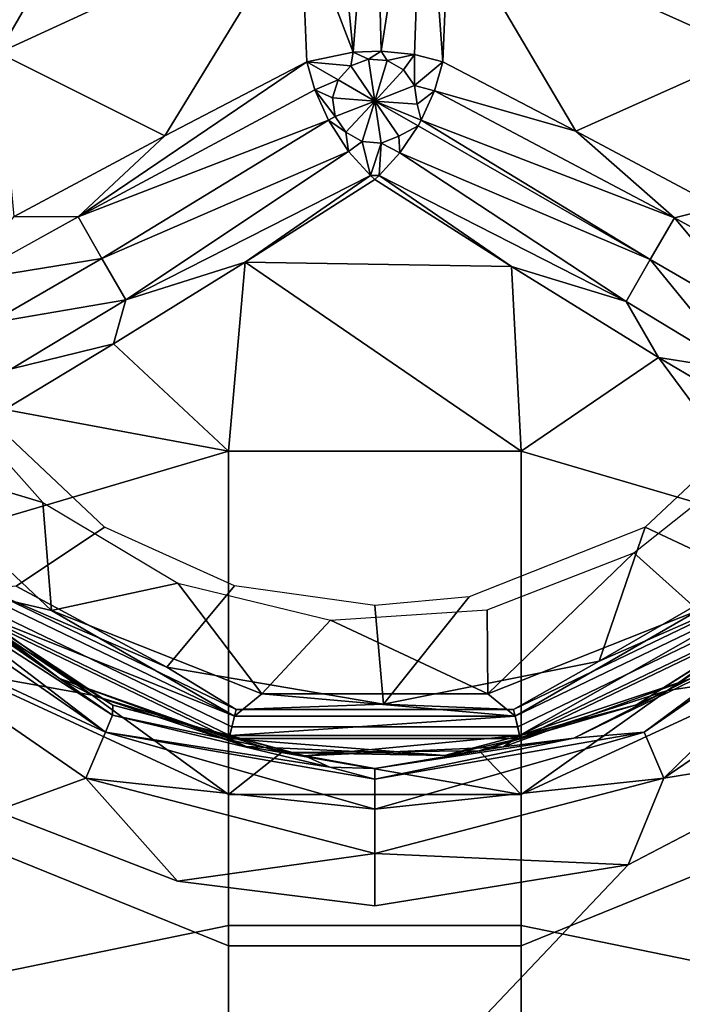
# Model space of a CAD drawing. Extents: x -0.293 to 0.315, y -0.132 to 0.
# Drawn here: x 0.071 to 0.077, y -0.094 to -0.085 of the extents above; entities that cross this region are included whole.
import ezdxf

# ---------------------------------------------------------------- set-up
doc = ezdxf.new("R2010")
doc.units = 0
for name, color, linetype in [('L11_HAKEN_FARBE1', 7, 'CONTINUOUS'), ('L12_HAKENBASIS_FARBE1', 7, 'CONTINUOUS'), ('L3_PLATTE_WEISS', 7, 'CONTINUOUS')]:
    doc.layers.add(name, color=color, linetype=linetype)

msp = doc.modelspace()

# ---------------------------------------------------------------- linework, layer by layer
at = {"layer": 'L11_HAKEN_FARBE1', "color": 95}
for points, invisible_edges in [([(0.07067, -0.085561, 0.004897), (0.06826, -0.081086, 0.002242), (0.072005, -0.083248, 0.004897), (0.07067, -0.085561, 0.004897)], 9), ([(0.079943, -0.081085, 0.002241), (0.077533, -0.08556, 0.004897), (0.076198, -0.083248, 0.004897), (0.079943, -0.081085, 0.002241)], 9), ([(0.073667, -0.083127, 0.006361), (0.073903, -0.085554, 0.007076), (0.073422, -0.084293, 0.006341), (0.073667, -0.083127, 0.006361)], 8), ([(0.074103, -0.083127, 0.00646), (0.073903, -0.085554, 0.007076), (0.073667, -0.083127, 0.006361), (0.074103, -0.083127, 0.00646)], 8), ([(0.074159, -0.085546, 0.007092), (0.073903, -0.085554, 0.007076), (0.074103, -0.083127, 0.00646), (0.074159, -0.085546, 0.007092)], 8), ([(0.074539, -0.083127, 0.006359), (0.074159, -0.085546, 0.007092), (0.074103, -0.083127, 0.00646), (0.074539, -0.083127, 0.006359)], 8), ([(0.074539, -0.083127, 0.006359), (0.074464, -0.085576, 0.007033), (0.074159, -0.085546, 0.007092), (0.074539, -0.083127, 0.006359)], 8), ([(0.07472, -0.085643, 0.006902), (0.074464, -0.085576, 0.007033), (0.074539, -0.083127, 0.006359), (0.07472, -0.085643, 0.006902)], 8), ([(0.074539, -0.083127, 0.006359), (0.074779, -0.08432, 0.00635), (0.07472, -0.085643, 0.006902), (0.074539, -0.083127, 0.006359)], 8), ([(0.073422, -0.084293, 0.006341), (0.07067, -0.085561, 0.004897), (0.072005, -0.083248, 0.004897), (0.073422, -0.084293, 0.006341)], 8), ([(0.077533, -0.08556, 0.004897), (0.074779, -0.08432, 0.00635), (0.076198, -0.083248, 0.004897), (0.077533, -0.08556, 0.004897)], 8), ([(0.073422, -0.084293, 0.006341), (0.072185, -0.086317, 0.006312), (0.07067, -0.085561, 0.004897), (0.073422, -0.084293, 0.006341)], 8), ([(0.073482, -0.085643, 0.006902), (0.072185, -0.086317, 0.006312), (0.073422, -0.084293, 0.006341), (0.073482, -0.085643, 0.006902)], 8), ([(0.073903, -0.085554, 0.007076), (0.073482, -0.085643, 0.006902), (0.073422, -0.084293, 0.006341), (0.073903, -0.085554, 0.007076)], 8), ([(0.075934, -0.086274, 0.006337), (0.07472, -0.085643, 0.006902), (0.074779, -0.08432, 0.00635), (0.075934, -0.086274, 0.006337)], 8), ([(0.077533, -0.08556, 0.004897), (0.075934, -0.086274, 0.006337), (0.074779, -0.08432, 0.00635), (0.077533, -0.08556, 0.004897)], 8), ([(0.074159, -0.085546, 0.007092), (0.074043, -0.085617, 0.007124), (0.073903, -0.085554, 0.007076), (0.074159, -0.085546, 0.007092)], 8), ([(0.074215, -0.08563, 0.007124), (0.074043, -0.085617, 0.007124), (0.074159, -0.085546, 0.007092), (0.074215, -0.08563, 0.007124)], 8), ([(0.074464, -0.085576, 0.007033), (0.074215, -0.08563, 0.007124), (0.074159, -0.085546, 0.007092), (0.074464, -0.085576, 0.007033)], 8), ([(0.072185, -0.086317, 0.006312), (0.070812, -0.087054, 0.006166), (0.07067, -0.085561, 0.004897), (0.072185, -0.086317, 0.006312)], 8), ([(0.073903, -0.085554, 0.007076), (0.073883, -0.08568, 0.007124), (0.073482, -0.085643, 0.006902), (0.073903, -0.085554, 0.007076)], 8), ([(0.074043, -0.085617, 0.007124), (0.073883, -0.08568, 0.007124), (0.073903, -0.085554, 0.007076), (0.074043, -0.085617, 0.007124)], 8), ([(0.074101, -0.086, 0.007203), (0.073883, -0.08568, 0.007124), (0.074043, -0.085617, 0.007124), (0.074101, -0.086, 0.007203)], 8), ([(0.074215, -0.08563, 0.007124), (0.074101, -0.086, 0.007203), (0.074043, -0.085617, 0.007124), (0.074215, -0.08563, 0.007124)], 8), ([(0.074364, -0.085716, 0.007124), (0.074101, -0.086, 0.007203), (0.074215, -0.08563, 0.007124), (0.074364, -0.085716, 0.007124)], 8), ([(0.074464, -0.085576, 0.007033), (0.074364, -0.085716, 0.007124), (0.074215, -0.08563, 0.007124), (0.074464, -0.085576, 0.007033)], 8), ([(0.074464, -0.085576, 0.007033), (0.074462, -0.085858, 0.007124), (0.074364, -0.085716, 0.007124), (0.074464, -0.085576, 0.007033)], 8), ([(0.07472, -0.085643, 0.006902), (0.074462, -0.085858, 0.007124), (0.074464, -0.085576, 0.007033), (0.07472, -0.085643, 0.006902)], 8), ([(0.077533, -0.08556, 0.004897), (0.077229, -0.086966, 0.006155), (0.075934, -0.086274, 0.006337), (0.077533, -0.08556, 0.004897)], 8), ([(0.073553, -0.085898, 0.007033), (0.071394, -0.087057, 0.006359), (0.073482, -0.085643, 0.006902), (0.073553, -0.085898, 0.007033)], 8), ([(0.073482, -0.085643, 0.006902), (0.071394, -0.087057, 0.006359), (0.072185, -0.086317, 0.006312), (0.073482, -0.085643, 0.006902)], 8), ([(0.073883, -0.08568, 0.007124), (0.073766, -0.085806, 0.007124), (0.073482, -0.085643, 0.006902), (0.073883, -0.08568, 0.007124)], 8), ([(0.073766, -0.085806, 0.007124), (0.073553, -0.085898, 0.007033), (0.073482, -0.085643, 0.006902), (0.073766, -0.085806, 0.007124)], 8), ([(0.074101, -0.086, 0.007203), (0.073766, -0.085806, 0.007124), (0.073883, -0.08568, 0.007124), (0.074101, -0.086, 0.007203)], 8), ([(0.074462, -0.085858, 0.007124), (0.074101, -0.086, 0.007203), (0.074364, -0.085716, 0.007124), (0.074462, -0.085858, 0.007124)], 8), ([(0.07472, -0.085643, 0.006902), (0.074646, -0.085907, 0.007036), (0.074462, -0.085858, 0.007124), (0.07472, -0.085643, 0.006902)], 8), ([(0.075934, -0.086274, 0.006337), (0.074646, -0.085907, 0.007036), (0.07472, -0.085643, 0.006902), (0.075934, -0.086274, 0.006337)], 8), ([(0.073766, -0.085806, 0.007124), (0.073715, -0.085971, 0.007124), (0.073553, -0.085898, 0.007033), (0.073766, -0.085806, 0.007124)], 8), ([(0.074101, -0.086, 0.007203), (0.073715, -0.085971, 0.007124), (0.073766, -0.085806, 0.007124), (0.074101, -0.086, 0.007203)], 8), ([(0.073679, -0.086176, 0.007092), (0.071394, -0.087057, 0.006359), (0.073553, -0.085898, 0.007033), (0.073679, -0.086176, 0.007092)], 8), ([(0.07374, -0.086142, 0.007124), (0.073553, -0.085898, 0.007033), (0.073715, -0.085971, 0.007124), (0.07374, -0.086142, 0.007124)], 8), ([(0.07374, -0.086142, 0.007124), (0.073679, -0.086176, 0.007092), (0.073553, -0.085898, 0.007033), (0.07374, -0.086142, 0.007124)], 8), ([(0.074487, -0.086029, 0.007124), (0.074101, -0.086, 0.007203), (0.074462, -0.085858, 0.007124), (0.074487, -0.086029, 0.007124)], 8), ([(0.074646, -0.085907, 0.007036), (0.074487, -0.086029, 0.007124), (0.074462, -0.085858, 0.007124), (0.074646, -0.085907, 0.007036)], 8), ([(0.074646, -0.085907, 0.007036), (0.074523, -0.086176, 0.007092), (0.074487, -0.086029, 0.007124), (0.074646, -0.085907, 0.007036)], 8), ([(0.076833, -0.087064, 0.006356), (0.074523, -0.086176, 0.007092), (0.074646, -0.085907, 0.007036), (0.076833, -0.087064, 0.006356)], 8), ([(0.076833, -0.087064, 0.006356), (0.074646, -0.085907, 0.007036), (0.075934, -0.086274, 0.006337), (0.076833, -0.087064, 0.006356)], 8), ([(0.074101, -0.086, 0.007203), (0.07374, -0.086142, 0.007124), (0.073715, -0.085971, 0.007124), (0.074101, -0.086, 0.007203)], 8), ([(0.074101, -0.086, 0.007203), (0.073838, -0.086284, 0.007124), (0.07374, -0.086142, 0.007124), (0.074101, -0.086, 0.007203)], 8), ([(0.074101, -0.086, 0.007203), (0.073987, -0.08637, 0.007124), (0.073838, -0.086284, 0.007124), (0.074101, -0.086, 0.007203)], 8), ([(0.074159, -0.086383, 0.007124), (0.073987, -0.08637, 0.007124), (0.074101, -0.086, 0.007203), (0.074159, -0.086383, 0.007124)], 8), ([(0.074523, -0.086176, 0.007092), (0.074495, -0.086227, 0.007093), (0.074101, -0.086, 0.007203), (0.074523, -0.086176, 0.007092)], 8), ([(0.074523, -0.086176, 0.007092), (0.074101, -0.086, 0.007203), (0.074487, -0.086029, 0.007124), (0.074523, -0.086176, 0.007092)], 8), ([(0.074319, -0.08632, 0.007124), (0.074159, -0.086383, 0.007124), (0.074101, -0.086, 0.007203), (0.074319, -0.08632, 0.007124)], 8), ([(0.074495, -0.086227, 0.007093), (0.074319, -0.08632, 0.007124), (0.074101, -0.086, 0.007203), (0.074495, -0.086227, 0.007093)], 8), ([(0.073679, -0.086176, 0.007092), (0.071611, -0.087435, 0.00646), (0.071394, -0.087057, 0.006359), (0.073679, -0.086176, 0.007092)], 8), ([(0.073862, -0.086459, 0.007058), (0.071611, -0.087435, 0.00646), (0.073679, -0.086176, 0.007092), (0.073862, -0.086459, 0.007058)], 8), ([(0.073838, -0.086284, 0.007124), (0.073679, -0.086176, 0.007092), (0.07374, -0.086142, 0.007124), (0.073838, -0.086284, 0.007124)], 8), ([(0.073862, -0.086459, 0.007058), (0.073679, -0.086176, 0.007092), (0.073838, -0.086284, 0.007124), (0.073862, -0.086459, 0.007058)], 8), ([(0.076613, -0.087446, 0.00646), (0.074495, -0.086227, 0.007093), (0.074523, -0.086176, 0.007092), (0.076613, -0.087446, 0.00646)], 8), ([(0.076833, -0.087064, 0.006356), (0.076613, -0.087446, 0.00646), (0.074523, -0.086176, 0.007092), (0.076833, -0.087064, 0.006356)], 8), ([(0.074495, -0.086227, 0.007093), (0.074329, -0.086473, 0.007054), (0.074319, -0.08632, 0.007124), (0.074495, -0.086227, 0.007093)], 8), ([(0.076613, -0.087446, 0.00646), (0.074329, -0.086473, 0.007054), (0.074495, -0.086227, 0.007093), (0.076613, -0.087446, 0.00646)], 8), ([(0.072185, -0.086317, 0.006312), (0.071394, -0.087057, 0.006359), (0.070812, -0.087054, 0.006166), (0.072185, -0.086317, 0.006312)], 8), ([(0.073987, -0.08637, 0.007124), (0.073862, -0.086459, 0.007058), (0.073838, -0.086284, 0.007124), (0.073987, -0.08637, 0.007124)], 8), ([(0.074329, -0.086473, 0.007054), (0.074159, -0.086383, 0.007124), (0.074319, -0.08632, 0.007124), (0.074329, -0.086473, 0.007054)], 8), ([(0.077229, -0.086966, 0.006155), (0.076833, -0.087064, 0.006356), (0.075934, -0.086274, 0.006337), (0.077229, -0.086966, 0.006155)], 8), ([(0.074062, -0.08668, 0.006935), (0.073862, -0.086459, 0.007058), (0.073987, -0.08637, 0.007124), (0.074062, -0.08668, 0.006935)], 8), ([(0.074159, -0.086383, 0.007124), (0.074062, -0.08668, 0.006935), (0.073987, -0.08637, 0.007124), (0.074159, -0.086383, 0.007124)], 8), ([(0.074159, -0.086383, 0.007124), (0.07414, -0.08668, 0.006935), (0.074062, -0.08668, 0.006935), (0.074159, -0.086383, 0.007124)], 8), ([(0.074329, -0.086473, 0.007054), (0.07414, -0.08668, 0.006935), (0.074159, -0.086383, 0.007124), (0.074329, -0.086473, 0.007054)], 8), ([(0.073862, -0.086459, 0.007058), (0.07183, -0.087812, 0.006361), (0.071611, -0.087435, 0.00646), (0.073862, -0.086459, 0.007058)], 8), ([(0.074062, -0.08668, 0.006935), (0.07183, -0.087812, 0.006361), (0.073862, -0.086459, 0.007058), (0.074062, -0.08668, 0.006935)], 8), ([(0.076392, -0.087829, 0.006358), (0.07414, -0.08668, 0.006935), (0.074329, -0.086473, 0.007054), (0.076392, -0.087829, 0.006358)], 8), ([(0.076613, -0.087446, 0.00646), (0.076392, -0.087829, 0.006358), (0.074329, -0.086473, 0.007054), (0.076613, -0.087446, 0.00646)], 8), ([(0.074062, -0.08668, 0.006935), (0.072919, -0.087469, 0.006328), (0.07183, -0.087812, 0.006361), (0.074062, -0.08668, 0.006935)], 8), ([(0.074101, -0.086714, 0.006902), (0.072919, -0.087469, 0.006328), (0.074062, -0.08668, 0.006935), (0.074101, -0.086714, 0.006902)], 8), ([(0.075349, -0.08751, 0.006307), (0.072919, -0.087469, 0.006328), (0.074101, -0.086714, 0.006902), (0.075349, -0.08751, 0.006307)], 8), ([(0.07414, -0.08668, 0.006935), (0.074101, -0.086714, 0.006902), (0.074062, -0.08668, 0.006935), (0.07414, -0.08668, 0.006935)], 8), ([(0.075349, -0.08751, 0.006307), (0.074101, -0.086714, 0.006902), (0.07414, -0.08668, 0.006935), (0.075349, -0.08751, 0.006307)], 8), ([(0.07414, -0.08668, 0.006935), (0.076392, -0.087829, 0.006358), (0.075349, -0.08751, 0.006307), (0.07414, -0.08668, 0.006935)], 8), ([(0.077905, -0.087657, 0.006521), (0.076833, -0.087064, 0.006356), (0.077229, -0.086966, 0.006155), (0.077905, -0.087657, 0.006521)], 8), ([(0.071394, -0.087057, 0.006359), (0.070328, -0.087646, 0.006517), (0.070812, -0.087054, 0.006166), (0.071394, -0.087057, 0.006359)], 8), ([(0.071611, -0.087435, 0.00646), (0.070328, -0.087646, 0.006517), (0.071394, -0.087057, 0.006359), (0.071611, -0.087435, 0.00646)], 8), ([(0.077643, -0.088041, 0.006631), (0.076613, -0.087446, 0.00646), (0.076833, -0.087064, 0.006356), (0.077643, -0.088041, 0.006631)], 8), ([(0.077905, -0.087657, 0.006521), (0.077643, -0.088041, 0.006631), (0.076833, -0.087064, 0.006356), (0.077905, -0.087657, 0.006521)], 8), ([(0.071611, -0.087435, 0.00646), (0.070585, -0.088027, 0.006624), (0.070328, -0.087646, 0.006517), (0.071611, -0.087435, 0.00646)], 8), ([(0.07183, -0.087812, 0.006361), (0.070585, -0.088027, 0.006624), (0.071611, -0.087435, 0.00646), (0.07183, -0.087812, 0.006361)], 8), ([(0.072919, -0.087469, 0.006328), (0.071717, -0.088215, 0.006155), (0.07183, -0.087812, 0.006361), (0.072919, -0.087469, 0.006328)], 8), ([(0.072919, -0.087469, 0.006328), (0.072766, -0.089192, 0.004897), (0.071717, -0.088215, 0.006155), (0.072919, -0.087469, 0.006328)], 8), ([(0.075436, -0.089192, 0.004897), (0.072766, -0.089192, 0.004897), (0.072919, -0.087469, 0.006328), (0.075436, -0.089192, 0.004897)], 8), ([(0.075436, -0.089192, 0.004897), (0.072919, -0.087469, 0.006328), (0.075349, -0.08751, 0.006307), (0.075436, -0.089192, 0.004897)], 8), ([(0.076689, -0.088339, 0.006168), (0.075436, -0.089192, 0.004897), (0.075349, -0.08751, 0.006307), (0.076689, -0.088339, 0.006168)], 8), ([(0.076689, -0.088339, 0.006168), (0.075349, -0.08751, 0.006307), (0.076392, -0.087829, 0.006358), (0.076689, -0.088339, 0.006168)], 8), ([(0.07744, -0.08846, 0.006524), (0.076392, -0.087829, 0.006358), (0.076613, -0.087446, 0.00646), (0.07744, -0.08846, 0.006524)], 8), ([(0.077643, -0.088041, 0.006631), (0.07744, -0.08846, 0.006524), (0.076613, -0.087446, 0.00646), (0.077643, -0.088041, 0.006631)], 8), ([(0.07183, -0.087812, 0.006361), (0.070787, -0.088441, 0.006519), (0.070585, -0.088027, 0.006624), (0.07183, -0.087812, 0.006361)], 8), ([(0.07183, -0.087812, 0.006361), (0.071717, -0.088215, 0.006155), (0.070787, -0.088441, 0.006519), (0.07183, -0.087812, 0.006361)], 8), ([(0.07744, -0.08846, 0.006524), (0.076689, -0.088339, 0.006168), (0.076392, -0.087829, 0.006358), (0.07744, -0.08846, 0.006524)], 8), ([(0.071717, -0.088215, 0.006155), (0.070728, -0.088812, 0.006359), (0.070787, -0.088441, 0.006519), (0.071717, -0.088215, 0.006155)], 8), ([(0.072766, -0.089192, 0.004897), (0.070728, -0.088812, 0.006359), (0.071717, -0.088215, 0.006155), (0.072766, -0.089192, 0.004897)], 8), ([(0.077842, -0.089902, 0.005813), (0.075436, -0.089192, 0.004897), (0.076689, -0.088339, 0.006168), (0.077842, -0.089902, 0.005813)], 8), ([(0.078117, -0.089187, 0.006697), (0.077842, -0.089902, 0.005813), (0.076689, -0.088339, 0.006168), (0.078117, -0.089187, 0.006697)], 8), ([(0.078117, -0.089187, 0.006697), (0.076689, -0.088339, 0.006168), (0.07744, -0.08846, 0.006524), (0.078117, -0.089187, 0.006697)], 8), ([(0.07038, -0.088704, 0.045149), (0.07083, -0.090422, 0.045149), (0.071636, -0.089884, 0.045149), (0.07038, -0.088704, 0.045149)], 9), ([(0.077499, -0.090325, 0.045149), (0.077822, -0.088704, 0.045149), (0.076566, -0.089884, 0.045149), (0.077499, -0.090325, 0.045149)], 9), ([(0.072766, -0.089192, 0.004897), (0.07036, -0.089902, 0.005813), (0.070728, -0.088812, 0.006359), (0.072766, -0.089192, 0.004897)], 8), ([(0.072766, -0.093517, 0.002241), (0.07036, -0.089902, 0.005813), (0.072766, -0.089192, 0.004897), (0.072766, -0.093517, 0.002241)], 9), ([(0.072766, -0.089192, 0.004897), (0.075436, -0.093517, 0.002241), (0.072766, -0.093517, 0.002241), (0.072766, -0.089192, 0.004897)], 9), ([(0.075436, -0.093517, 0.002241), (0.072766, -0.089192, 0.004897), (0.075436, -0.089192, 0.004897), (0.075436, -0.093517, 0.002241)], 9), ([(0.075436, -0.089192, 0.004897), (0.077842, -0.094012, 0.003289), (0.075436, -0.093517, 0.002241), (0.075436, -0.089192, 0.004897)], 9), ([(0.077842, -0.094012, 0.003289), (0.075436, -0.089192, 0.004897), (0.077842, -0.089902, 0.005813), (0.077842, -0.094012, 0.003289)], 9), ([(0.07036, -0.089902, 0.005813), (0.072766, -0.093517, 0.002241), (0.07036, -0.094012, 0.003289), (0.07036, -0.089902, 0.005813)], 9), ([(0.072205, -0.091163, 0.045149), (0.071636, -0.089884, 0.045149), (0.07083, -0.090422, 0.045149), (0.072205, -0.091163, 0.045149)], 9), ([(0.071636, -0.089884, 0.045149), (0.072205, -0.091163, 0.045149), (0.072822, -0.090419, 0.045149), (0.071636, -0.089884, 0.045149)], 9), ([(0.074963, -0.090519, 0.045149), (0.076146, -0.091106, 0.045149), (0.076566, -0.089884, 0.045149), (0.074963, -0.090519, 0.045149)], 9), ([(0.077499, -0.090325, 0.045149), (0.076566, -0.089884, 0.045149), (0.076146, -0.091106, 0.045149), (0.077499, -0.090325, 0.045149)], 8), ([(0.071226, -0.091266, 0.044649), (0.069785, -0.090168, 0.044649), (0.071524, -0.091418, 0.023349), (0.071226, -0.091266, 0.044649)], 8), ([(0.069785, -0.090168, 0.044649), (0.070031, -0.090408, 0.023349), (0.071524, -0.091418, 0.023349), (0.069785, -0.090168, 0.044649)], 8), ([(0.070384, -0.090661, 0.04484), (0.069785, -0.090168, 0.044649), (0.071226, -0.091266, 0.044649), (0.070384, -0.090661, 0.04484)], 8), ([(0.077649, -0.09045, 0.045111), (0.077499, -0.090325, 0.045149), (0.076146, -0.091106, 0.045149), (0.077649, -0.09045, 0.045111)], 8), ([(0.078022, -0.090541, 0.044649), (0.076769, -0.091374, 0.023349), (0.078245, -0.090339, 0.023349), (0.078022, -0.090541, 0.044649)], 8), ([(0.078245, -0.090339, 0.023349), (0.076769, -0.091374, 0.023349), (0.077842, -0.09121, 0.019739), (0.078245, -0.090339, 0.023349)], 8), ([(0.071524, -0.091418, 0.023349), (0.070031, -0.090408, 0.023349), (0.07036, -0.09121, 0.019739), (0.071524, -0.091418, 0.023349)], 8), ([(0.072798, -0.091707, 0.045003), (0.070553, -0.09045, 0.045111), (0.070451, -0.090576, 0.045003), (0.072798, -0.091707, 0.045003)], 9), ([(0.072205, -0.091163, 0.045149), (0.07083, -0.090422, 0.045149), (0.070553, -0.09045, 0.045111), (0.072205, -0.091163, 0.045149)], 8), ([(0.070553, -0.09045, 0.045111), (0.072798, -0.091707, 0.045003), (0.072835, -0.091549, 0.045111), (0.070553, -0.09045, 0.045111)], 9), ([(0.072835, -0.091549, 0.045111), (0.072205, -0.091163, 0.045149), (0.070553, -0.09045, 0.045111), (0.072835, -0.091549, 0.045111)], 8), ([(0.074181, -0.091499, 0.045149), (0.072822, -0.090419, 0.045149), (0.072205, -0.091163, 0.045149), (0.074181, -0.091499, 0.045149)], 9), ([(0.072822, -0.090419, 0.045149), (0.074181, -0.091499, 0.045149), (0.074101, -0.0906, 0.045149), (0.072822, -0.090419, 0.045149)], 9), ([(0.075404, -0.091707, 0.045003), (0.077649, -0.09045, 0.045111), (0.075367, -0.091549, 0.045111), (0.075404, -0.091707, 0.045003)], 9), ([(0.077649, -0.09045, 0.045111), (0.076146, -0.091106, 0.045149), (0.075367, -0.091549, 0.045111), (0.077649, -0.09045, 0.045111)], 8), ([(0.077649, -0.09045, 0.045111), (0.075404, -0.091707, 0.045003), (0.077751, -0.090576, 0.045003), (0.077649, -0.09045, 0.045111)], 9), ([(0.072774, -0.091812, 0.04484), (0.070451, -0.090576, 0.045003), (0.070384, -0.090661, 0.04484), (0.072774, -0.091812, 0.04484)], 9), ([(0.070451, -0.090576, 0.045003), (0.072774, -0.091812, 0.04484), (0.072798, -0.091707, 0.045003), (0.070451, -0.090576, 0.045003)], 9), ([(0.074963, -0.090519, 0.045149), (0.074101, -0.0906, 0.045149), (0.074181, -0.091499, 0.045149), (0.074963, -0.090519, 0.045149)], 8), ([(0.076146, -0.091106, 0.045149), (0.074963, -0.090519, 0.045149), (0.074181, -0.091499, 0.045149), (0.076146, -0.091106, 0.045149)], 9), ([(0.075404, -0.091707, 0.045003), (0.077818, -0.090661, 0.04484), (0.077751, -0.090576, 0.045003), (0.075404, -0.091707, 0.045003)], 9), ([(0.078022, -0.090541, 0.044649), (0.076489, -0.091504, 0.044649), (0.076769, -0.091374, 0.023349), (0.078022, -0.090541, 0.044649)], 8), ([(0.077818, -0.090661, 0.04484), (0.076489, -0.091504, 0.044649), (0.078022, -0.090541, 0.044649), (0.077818, -0.090661, 0.04484)], 8), ([(0.072774, -0.091812, 0.04484), (0.070384, -0.090661, 0.04484), (0.071226, -0.091266, 0.044649), (0.072774, -0.091812, 0.04484)], 8), ([(0.077818, -0.090661, 0.04484), (0.075404, -0.091707, 0.045003), (0.075428, -0.091812, 0.04484), (0.077818, -0.090661, 0.04484)], 9), ([(0.077818, -0.090661, 0.04484), (0.075428, -0.091812, 0.04484), (0.076489, -0.091504, 0.044649), (0.077818, -0.090661, 0.04484)], 8), ([(0.076146, -0.091106, 0.045149), (0.074181, -0.091499, 0.045149), (0.075367, -0.091549, 0.045111), (0.076146, -0.091106, 0.045149)], 8), ([(0.074181, -0.091499, 0.045149), (0.072205, -0.091163, 0.045149), (0.072835, -0.091549, 0.045111), (0.074181, -0.091499, 0.045149)], 8), ([(0.071524, -0.091418, 0.023349), (0.07036, -0.09121, 0.019739), (0.072766, -0.092322, 0.020065), (0.071524, -0.091418, 0.023349)], 8), ([(0.072766, -0.093701, 0.017048), (0.07036, -0.09121, 0.019739), (0.07036, -0.092726, 0.016421), (0.072766, -0.093701, 0.017048)], 9), ([(0.07036, -0.09121, 0.019739), (0.072766, -0.093701, 0.017048), (0.072766, -0.092322, 0.020065), (0.07036, -0.09121, 0.019739)], 9), ([(0.072928, -0.091884, 0.044649), (0.071226, -0.091266, 0.044649), (0.071524, -0.091418, 0.023349), (0.072928, -0.091884, 0.044649)], 8), ([(0.072774, -0.091812, 0.04484), (0.071226, -0.091266, 0.044649), (0.072928, -0.091884, 0.044649), (0.072774, -0.091812, 0.04484)], 8), ([(0.076769, -0.091374, 0.023349), (0.075436, -0.092322, 0.020065), (0.077842, -0.09121, 0.019739), (0.076769, -0.091374, 0.023349)], 8), ([(0.077842, -0.09121, 0.019739), (0.075436, -0.093701, 0.017048), (0.077842, -0.092726, 0.016421), (0.077842, -0.09121, 0.019739)], 9), ([(0.075436, -0.093701, 0.017048), (0.077842, -0.09121, 0.019739), (0.075436, -0.092322, 0.020065), (0.075436, -0.093701, 0.017048)], 9), ([(0.076489, -0.091504, 0.044649), (0.075052, -0.091924, 0.023349), (0.076769, -0.091374, 0.023349), (0.076489, -0.091504, 0.044649)], 8), ([(0.076769, -0.091374, 0.023349), (0.075052, -0.091924, 0.023349), (0.075436, -0.092322, 0.020065), (0.076769, -0.091374, 0.023349)], 8), ([(0.072928, -0.091884, 0.044649), (0.071524, -0.091418, 0.023349), (0.073249, -0.091939, 0.023349), (0.072928, -0.091884, 0.044649)], 8), ([(0.073249, -0.091939, 0.023349), (0.071524, -0.091418, 0.023349), (0.072766, -0.092322, 0.020065), (0.073249, -0.091939, 0.023349)], 8), ([(0.075404, -0.091707, 0.045003), (0.072835, -0.091549, 0.045111), (0.072798, -0.091707, 0.045003), (0.075404, -0.091707, 0.045003)], 9), ([(0.075367, -0.091549, 0.045111), (0.074181, -0.091499, 0.045149), (0.072835, -0.091549, 0.045111), (0.075367, -0.091549, 0.045111)], 8), ([(0.072835, -0.091549, 0.045111), (0.075404, -0.091707, 0.045003), (0.075367, -0.091549, 0.045111), (0.072835, -0.091549, 0.045111)], 9), ([(0.076489, -0.091504, 0.044649), (0.074737, -0.091966, 0.044649), (0.075052, -0.091924, 0.023349), (0.076489, -0.091504, 0.044649)], 8), ([(0.075428, -0.091812, 0.04484), (0.074737, -0.091966, 0.044649), (0.076489, -0.091504, 0.044649), (0.075428, -0.091812, 0.04484)], 8), ([(0.075428, -0.091812, 0.04484), (0.072798, -0.091707, 0.045003), (0.072774, -0.091812, 0.04484), (0.075428, -0.091812, 0.04484)], 9), ([(0.072798, -0.091707, 0.045003), (0.075428, -0.091812, 0.04484), (0.075404, -0.091707, 0.045003), (0.072798, -0.091707, 0.045003)], 9), ([(0.072774, -0.091812, 0.04484), (0.072928, -0.091884, 0.044649), (0.074737, -0.091966, 0.044649), (0.072774, -0.091812, 0.04484)], 8), ([(0.075428, -0.091812, 0.04484), (0.072774, -0.091812, 0.04484), (0.074737, -0.091966, 0.044649), (0.075428, -0.091812, 0.04484)], 8), ([(0.074737, -0.091966, 0.044649), (0.072928, -0.091884, 0.044649), (0.073249, -0.091939, 0.023349), (0.074737, -0.091966, 0.044649)], 8), ([(0.073249, -0.091939, 0.023349), (0.072766, -0.092322, 0.020065), (0.075436, -0.092322, 0.020065), (0.073249, -0.091939, 0.023349)], 8), ([(0.074737, -0.091966, 0.044649), (0.073249, -0.091939, 0.023349), (0.075052, -0.091924, 0.023349), (0.074737, -0.091966, 0.044649)], 8), ([(0.075052, -0.091924, 0.023349), (0.073249, -0.091939, 0.023349), (0.075436, -0.092322, 0.020065), (0.075052, -0.091924, 0.023349)], 8), ([(0.075436, -0.093701, 0.017048), (0.072766, -0.092322, 0.020065), (0.072766, -0.093701, 0.017048), (0.075436, -0.093701, 0.017048)], 9), ([(0.072766, -0.092322, 0.020065), (0.075436, -0.093701, 0.017048), (0.075436, -0.092322, 0.020065), (0.072766, -0.092322, 0.020065)], 9), ([(0.072766, -0.095874, 0.014541), (0.07036, -0.092726, 0.016421), (0.07036, -0.095116, 0.013665), (0.072766, -0.095874, 0.014541)], 9), ([(0.07036, -0.092726, 0.016421), (0.072766, -0.095874, 0.014541), (0.072766, -0.093701, 0.017048), (0.07036, -0.092726, 0.016421)], 9), ([(0.077842, -0.092726, 0.016421), (0.075436, -0.095874, 0.014541), (0.077842, -0.095116, 0.013665), (0.077842, -0.092726, 0.016421)], 9), ([(0.075436, -0.095874, 0.014541), (0.077842, -0.092726, 0.016421), (0.075436, -0.093701, 0.017048), (0.075436, -0.095874, 0.014541)], 9), ([(0.072766, -0.098314, 0.000583), (0.07036, -0.094012, 0.003289), (0.072766, -0.093517, 0.002241), (0.072766, -0.098314, 0.000583)], 9), ([(0.072766, -0.093517, 0.002241), (0.075436, -0.098314, 0.000583), (0.072766, -0.098314, 0.000583), (0.072766, -0.093517, 0.002241)], 9), ([(0.075436, -0.098314, 0.000583), (0.072766, -0.093517, 0.002241), (0.075436, -0.093517, 0.002241), (0.075436, -0.098314, 0.000583)], 9), ([(0.075436, -0.093517, 0.002241), (0.077842, -0.098571, 0.001712), (0.075436, -0.098314, 0.000583), (0.075436, -0.093517, 0.002241)], 9), ([(0.077842, -0.098571, 0.001712), (0.075436, -0.093517, 0.002241), (0.077842, -0.094012, 0.003289), (0.077842, -0.098571, 0.001712)], 9), ([(0.075436, -0.095874, 0.014541), (0.072766, -0.093701, 0.017048), (0.072766, -0.095874, 0.014541), (0.075436, -0.095874, 0.014541)], 9), ([(0.072766, -0.093701, 0.017048), (0.075436, -0.095874, 0.014541), (0.075436, -0.093701, 0.017048), (0.072766, -0.093701, 0.017048)], 9), ([(0.07036, -0.094012, 0.003289), (0.072766, -0.098314, 0.000583), (0.07036, -0.098571, 0.001712), (0.07036, -0.094012, 0.003289)], 9)]:
    msp.add_3dface(points, dxfattribs=dict(at, invisible_edges=invisible_edges))
at = {"layer": 'L12_HAKENBASIS_FARBE1', "color": 95}
for points, invisible_edges in [([(0.063251, -0.079378, 0.069949), (0.063251, -0.107922, 0.069949), (0.084951, -0.079378, 0.069949), (0.063251, -0.079378, 0.069949)], 11), ([(0.084951, -0.079378, 0.069949), (0.063251, -0.107922, 0.069949), (0.084951, -0.107922, 0.069949), (0.084951, -0.079378, 0.069949)], 13), ([(0.071073, -0.08966, 0.045149), (0.069649, -0.089234, 0.045149), (0.070119, -0.088589, 0.045149), (0.071073, -0.08966, 0.045149)], 8), ([(0.077586, -0.089227, 0.045149), (0.077049, -0.090646, 0.045149), (0.076464, -0.09012, 0.045149), (0.077586, -0.089227, 0.045149)], 8), ([(0.071153, -0.090646, 0.045149), (0.070515, -0.090497, 0.045216), (0.069649, -0.089234, 0.045149), (0.071153, -0.090646, 0.045149)], 8), ([(0.071153, -0.090646, 0.045149), (0.069649, -0.089234, 0.045149), (0.071073, -0.08966, 0.045149), (0.071153, -0.090646, 0.045149)], 8), ([(0.072303, -0.090396, 0.045149), (0.071153, -0.090646, 0.045149), (0.071073, -0.08966, 0.045149), (0.072303, -0.090396, 0.045149)], 8), ([(0.076464, -0.09012, 0.045149), (0.075132, -0.091405, 0.045149), (0.075127, -0.090638, 0.045149), (0.076464, -0.09012, 0.045149)], 8), ([(0.077049, -0.090646, 0.045149), (0.075132, -0.091405, 0.045149), (0.076464, -0.09012, 0.045149), (0.077049, -0.090646, 0.045149)], 8), ([(0.071644, -0.091754, 0.062328), (0.069251, -0.090642, 0.062783), (0.069581, -0.090326, 0.062328), (0.071644, -0.091754, 0.062328)], 8), ([(0.071644, -0.091754, 0.062328), (0.069581, -0.090326, 0.062328), (0.069997, -0.090495, 0.061706), (0.071644, -0.091754, 0.062328)], 8), ([(0.07307, -0.091405, 0.045149), (0.071153, -0.090646, 0.045149), (0.072303, -0.090396, 0.045149), (0.07307, -0.091405, 0.045149)], 8), ([(0.073697, -0.090733, 0.045149), (0.07307, -0.091405, 0.045149), (0.072303, -0.090396, 0.045149), (0.073697, -0.090733, 0.045149)], 8), ([(0.078621, -0.090326, 0.062328), (0.076558, -0.091754, 0.062328), (0.077565, -0.091005, 0.061706), (0.078621, -0.090326, 0.062328)], 8), ([(0.078621, -0.090326, 0.062328), (0.076738, -0.092174, 0.062783), (0.076558, -0.091754, 0.062328), (0.078621, -0.090326, 0.062328)], 8), ([(0.078951, -0.090642, 0.062783), (0.076738, -0.092174, 0.062783), (0.078621, -0.090326, 0.062328), (0.078951, -0.090642, 0.062783)], 8), ([(0.07171, -0.091598, 0.061706), (0.069997, -0.090495, 0.061706), (0.070178, -0.090543, 0.045646), (0.07171, -0.091598, 0.061706)], 8), ([(0.071644, -0.091754, 0.062328), (0.069997, -0.090495, 0.061706), (0.07171, -0.091598, 0.061706), (0.071644, -0.091754, 0.062328)], 8), ([(0.071712, -0.091507, 0.045646), (0.070178, -0.090543, 0.045646), (0.070401, -0.09064, 0.045397), (0.071712, -0.091507, 0.045646)], 8), ([(0.07171, -0.091598, 0.061706), (0.070178, -0.090543, 0.045646), (0.071712, -0.091507, 0.045646), (0.07171, -0.091598, 0.061706)], 8), ([(0.072821, -0.091608, 0.045216), (0.070401, -0.09064, 0.045397), (0.070515, -0.090497, 0.045216), (0.072821, -0.091608, 0.045216)], 8), ([(0.072821, -0.091608, 0.045216), (0.070515, -0.090497, 0.045216), (0.071153, -0.090646, 0.045149), (0.072821, -0.091608, 0.045216)], 8), ([(0.077687, -0.090497, 0.045216), (0.075381, -0.091608, 0.045216), (0.077049, -0.090646, 0.045149), (0.077687, -0.090497, 0.045216)], 8), ([(0.077687, -0.090497, 0.045216), (0.075422, -0.091786, 0.045397), (0.075381, -0.091608, 0.045216), (0.077687, -0.090497, 0.045216)], 8), ([(0.077801, -0.09064, 0.045397), (0.075422, -0.091786, 0.045397), (0.077687, -0.090497, 0.045216), (0.077801, -0.09064, 0.045397)], 8), ([(0.071644, -0.091754, 0.062328), (0.071464, -0.092174, 0.062783), (0.069251, -0.090642, 0.062783), (0.071644, -0.091754, 0.062328)], 8), ([(0.071464, -0.092174, 0.062783), (0.070648, -0.092473, 0.062949), (0.069251, -0.090642, 0.062783), (0.071464, -0.092174, 0.062783)], 8), ([(0.072821, -0.091608, 0.045216), (0.07278, -0.091786, 0.045397), (0.070401, -0.09064, 0.045397), (0.072821, -0.091608, 0.045216)], 8), ([(0.071712, -0.091507, 0.045646), (0.070401, -0.09064, 0.045397), (0.07278, -0.091786, 0.045397), (0.071712, -0.091507, 0.045646)], 8), ([(0.07307, -0.091405, 0.045149), (0.072821, -0.091608, 0.045216), (0.071153, -0.090646, 0.045149), (0.07307, -0.091405, 0.045149)], 8), ([(0.075132, -0.091405, 0.045149), (0.073697, -0.090733, 0.045149), (0.075127, -0.090638, 0.045149), (0.075132, -0.091405, 0.045149)], 8), ([(0.077049, -0.090646, 0.045149), (0.075381, -0.091608, 0.045216), (0.075132, -0.091405, 0.045149), (0.077049, -0.090646, 0.045149)], 8), ([(0.076978, -0.091268, 0.045646), (0.075422, -0.091786, 0.045397), (0.077801, -0.09064, 0.045397), (0.076978, -0.091268, 0.045646)], 8), ([(0.078951, -0.090642, 0.062783), (0.078484, -0.091884, 0.062949), (0.076738, -0.092174, 0.062783), (0.078951, -0.090642, 0.062783)], 8), ([(0.075132, -0.091405, 0.045149), (0.07307, -0.091405, 0.045149), (0.073697, -0.090733, 0.045149), (0.075132, -0.091405, 0.045149)], 8), ([(0.077565, -0.091005, 0.061706), (0.075916, -0.09181, 0.061706), (0.076978, -0.091268, 0.045646), (0.077565, -0.091005, 0.061706)], 8), ([(0.076558, -0.091754, 0.062328), (0.075916, -0.09181, 0.061706), (0.077565, -0.091005, 0.061706), (0.076558, -0.091754, 0.062328)], 8), ([(0.076978, -0.091268, 0.045646), (0.075274, -0.091887, 0.045646), (0.075422, -0.091786, 0.045397), (0.076978, -0.091268, 0.045646)], 8), ([(0.075916, -0.09181, 0.061706), (0.075274, -0.091887, 0.045646), (0.076978, -0.091268, 0.045646), (0.075916, -0.09181, 0.061706)], 8), ([(0.075381, -0.091608, 0.045216), (0.072821, -0.091608, 0.045216), (0.07307, -0.091405, 0.045149), (0.075381, -0.091608, 0.045216)], 8), ([(0.075381, -0.091608, 0.045216), (0.07307, -0.091405, 0.045149), (0.075132, -0.091405, 0.045149), (0.075381, -0.091608, 0.045216)], 8), ([(0.07171, -0.091598, 0.061706), (0.071712, -0.091507, 0.045646), (0.073464, -0.091969, 0.045646), (0.07171, -0.091598, 0.061706)], 8), ([(0.073464, -0.091969, 0.045646), (0.071712, -0.091507, 0.045646), (0.07278, -0.091786, 0.045397), (0.073464, -0.091969, 0.045646)], 8), ([(0.071644, -0.091754, 0.062328), (0.07171, -0.091598, 0.061706), (0.073692, -0.092073, 0.061706), (0.071644, -0.091754, 0.062328)], 8), ([(0.073692, -0.092073, 0.061706), (0.07171, -0.091598, 0.061706), (0.073464, -0.091969, 0.045646), (0.073692, -0.092073, 0.061706)], 8), ([(0.075422, -0.091786, 0.045397), (0.07278, -0.091786, 0.045397), (0.075381, -0.091608, 0.045216), (0.075422, -0.091786, 0.045397)], 8), ([(0.07278, -0.091786, 0.045397), (0.072821, -0.091608, 0.045216), (0.075381, -0.091608, 0.045216), (0.07278, -0.091786, 0.045397)], 8), ([(0.071464, -0.092174, 0.062783), (0.071644, -0.091754, 0.062328), (0.074101, -0.092455, 0.062585), (0.071464, -0.092174, 0.062783)], 8), ([(0.071644, -0.091754, 0.062328), (0.073692, -0.092073, 0.061706), (0.074101, -0.092184, 0.062182), (0.071644, -0.091754, 0.062328)], 8), ([(0.074101, -0.092455, 0.062585), (0.071644, -0.091754, 0.062328), (0.074101, -0.092184, 0.062182), (0.074101, -0.092455, 0.062585)], 8), ([(0.073464, -0.091969, 0.045646), (0.07278, -0.091786, 0.045397), (0.075422, -0.091786, 0.045397), (0.073464, -0.091969, 0.045646)], 8), ([(0.075274, -0.091887, 0.045646), (0.073464, -0.091969, 0.045646), (0.075422, -0.091786, 0.045397), (0.075274, -0.091887, 0.045646)], 8), ([(0.076738, -0.092174, 0.062783), (0.074101, -0.092455, 0.062585), (0.076558, -0.091754, 0.062328), (0.076738, -0.092174, 0.062783)], 8), ([(0.074101, -0.092455, 0.062585), (0.074101, -0.092184, 0.062182), (0.076558, -0.091754, 0.062328), (0.074101, -0.092455, 0.062585)], 8), ([(0.076558, -0.091754, 0.062328), (0.074101, -0.092184, 0.062182), (0.075916, -0.09181, 0.061706), (0.076558, -0.091754, 0.062328)], 8), ([(0.075916, -0.09181, 0.061706), (0.074101, -0.092087, 0.061706), (0.075274, -0.091887, 0.045646), (0.075916, -0.09181, 0.061706)], 8), ([(0.074101, -0.092184, 0.062182), (0.074101, -0.092087, 0.061706), (0.075916, -0.09181, 0.061706), (0.074101, -0.092184, 0.062182)], 8), ([(0.074101, -0.092087, 0.061706), (0.073464, -0.091969, 0.045646), (0.075274, -0.091887, 0.045646), (0.074101, -0.092087, 0.061706)], 8), ([(0.084951, -0.106817, 0.062949), (0.076412, -0.092963, 0.062949), (0.078484, -0.091884, 0.062949), (0.084951, -0.106817, 0.062949)], 13), ([(0.078484, -0.091884, 0.062949), (0.076412, -0.092963, 0.062949), (0.076738, -0.092174, 0.062783), (0.078484, -0.091884, 0.062949)], 8), ([(0.074101, -0.092087, 0.061706), (0.073692, -0.092073, 0.061706), (0.073464, -0.091969, 0.045646), (0.074101, -0.092087, 0.061706)], 8), ([(0.074101, -0.092184, 0.062182), (0.073692, -0.092073, 0.061706), (0.074101, -0.092087, 0.061706), (0.074101, -0.092184, 0.062182)], 8), ([(0.072301, -0.093112, 0.062949), (0.070648, -0.092473, 0.062949), (0.071464, -0.092174, 0.062783), (0.072301, -0.093112, 0.062949)], 8), ([(0.074101, -0.09286, 0.062854), (0.071464, -0.092174, 0.062783), (0.074101, -0.092455, 0.062585), (0.074101, -0.09286, 0.062854)], 8), ([(0.074101, -0.09286, 0.062854), (0.072301, -0.093112, 0.062949), (0.071464, -0.092174, 0.062783), (0.074101, -0.09286, 0.062854)], 8), ([(0.076738, -0.092174, 0.062783), (0.076412, -0.092963, 0.062949), (0.074101, -0.09286, 0.062854), (0.076738, -0.092174, 0.062783)], 8), ([(0.076738, -0.092174, 0.062783), (0.074101, -0.09286, 0.062854), (0.074101, -0.092455, 0.062585), (0.076738, -0.092174, 0.062783)], 8), ([(0.063251, -0.106817, 0.062949), (0.070648, -0.092473, 0.062949), (0.072301, -0.093112, 0.062949), (0.063251, -0.106817, 0.062949)], 13), ([(0.074101, -0.093337, 0.062949), (0.072301, -0.093112, 0.062949), (0.074101, -0.09286, 0.062854), (0.074101, -0.093337, 0.062949)], 8), ([(0.076412, -0.092963, 0.062949), (0.074101, -0.093337, 0.062949), (0.074101, -0.09286, 0.062854), (0.076412, -0.092963, 0.062949)], 8), ([(0.063251, -0.106817, 0.062949), (0.074101, -0.093337, 0.062949), (0.076412, -0.092963, 0.062949), (0.063251, -0.106817, 0.062949)], 9), ([(0.076412, -0.092963, 0.062949), (0.084951, -0.106817, 0.062949), (0.063251, -0.106817, 0.062949), (0.076412, -0.092963, 0.062949)], 9), ([(0.063251, -0.106817, 0.062949), (0.072301, -0.093112, 0.062949), (0.074101, -0.093337, 0.062949), (0.063251, -0.106817, 0.062949)], 13)]:
    msp.add_3dface(points, dxfattribs=dict(at, invisible_edges=invisible_edges))
at = {"layer": 'L3_PLATTE_WEISS', "color": 8}
for points, invisible_edges in [([(0.285, -0.123, 0.077949), (0.079834, -0.079326, 0.077949), (0.075, -0.07975, 0.077949), (0.285, -0.123, 0.077949)], 8), ([(-0.075, -0.07975, 0.077949), (0.285, -0.123, 0.077949), (0.070894, -0.079445, 0.077949), (-0.075, -0.07975, 0.077949)], 9), ([(0.285, -0.123, 0.077949), (0.075, -0.07975, 0.077949), (0.070894, -0.079445, 0.077949), (0.285, -0.123, 0.077949)], 8), ([(-0.075, -0.07975, 0.069949), (0.285, -0.123, 0.069949), (-0.285, -0.123, 0.069949), (-0.075, -0.07975, 0.069949)], 9), ([(0.285, -0.123, 0.077949), (-0.075, -0.07975, 0.077949), (-0.285, -0.123, 0.077949), (0.285, -0.123, 0.077949)], 9), ([(0.285, -0.123, 0.069949), (-0.075, -0.07975, 0.069949), (0.075, -0.07975, 0.069949), (0.285, -0.123, 0.069949)], 9), ([(0.285, -0.123, 0.069949), (0.075, -0.07975, 0.069949), (0.225, -0.07975, 0.069949), (0.285, -0.123, 0.069949)], 8)]:
    msp.add_3dface(points, dxfattribs=dict(at, invisible_edges=invisible_edges))

doc.saveas('drawing.dxf')
